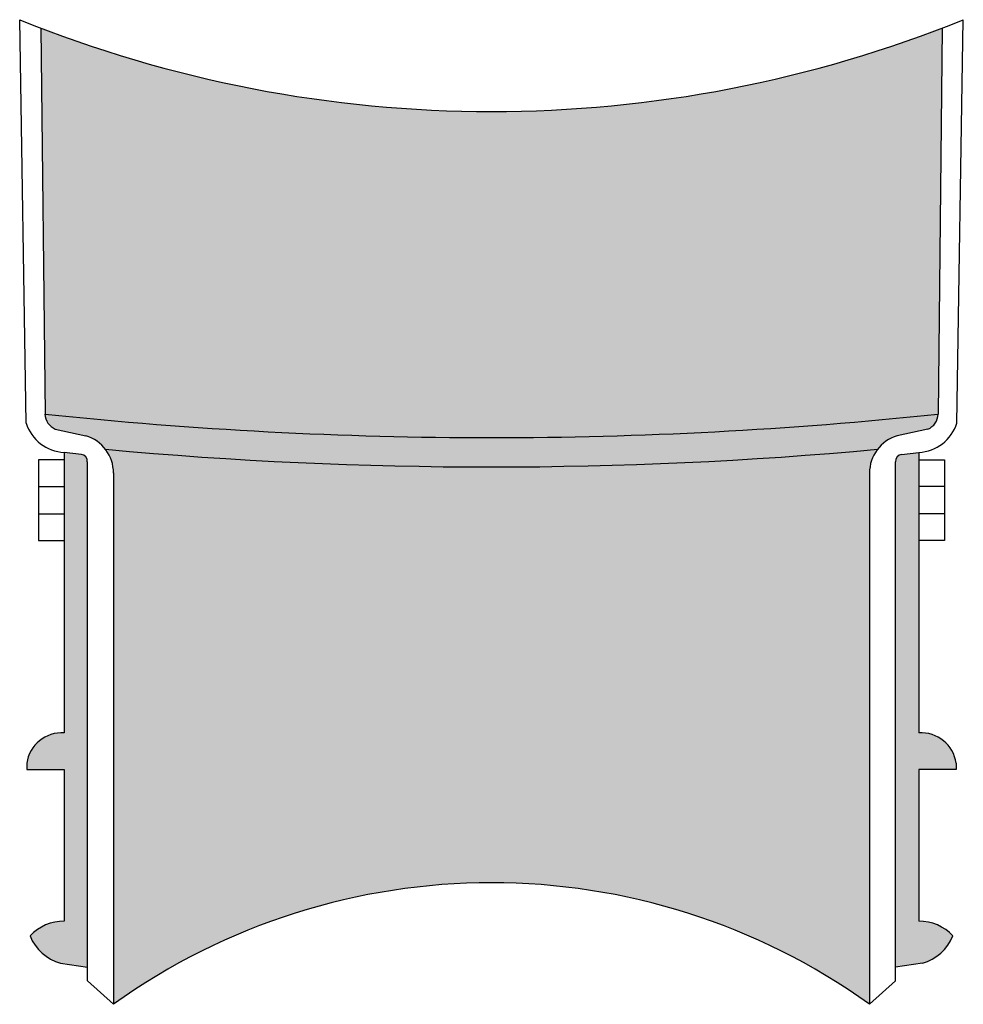
# Model space of a CAD drawing. Units: inches. Extents: x 204.07 to 206.21, y -29.42 to -27.19.
import ezdxf

# ---------------------------------------------------------------- set-up
doc = ezdxf.new("R2010")
doc.units = ezdxf.units.IN
doc.header["$MEASUREMENT"] = 0
doc.linetypes.add('Amconstr', pattern=[9999, 9999, 0])
doc.layers.add('AM_CL', color=1, linetype='Amconstr', lineweight=15)

msp = doc.modelspace()

# ---------------------------------------------------------------- hatches: boundary and pattern name
at = {"ltscale": 5}
h = msp.add_hatch(color=256, dxfattribs=at)
h.set_gradient(color1=(63, 127, 95), color2=(82, 167, 146), tint=1, name='SPHERICAL')
h.paths.add_polyline_path([(204.1262, -28.0835, 0.289607), (204.1493, -28.1177), (204.2188, -28.1329, -0.157244), (204.2635, -28.1636, 0.045716), (206.0174, -28.1636, -0.157244), (206.062, -28.1329), (206.1315, -28.1177, 0.300458), (206.1547, -28.084), (206.1547, -28.0835, -0.05291)])
for points in [[(204.2224, -29.3402), (204.1614, -29.3308, -0.23441), (204.0923, -29.2691, -0.208325), (204.1698, -29.2355), (204.1698, -28.8914), (204.0846, -28.8914), (204.0846, -28.877, -0.391012), (204.1698, -28.8078), (204.1698, -28.1706), (204.2088, -28.1752, -0.410137), (204.2224, -28.1923)], [(206.0585, -29.3402), (206.1194, -29.3308, 0.23441), (206.1885, -29.2691, 0.208325), (206.111, -29.2355), (206.111, -28.8914), (206.1962, -28.8914), (206.1962, -28.877, 0.391012), (206.111, -28.8078), (206.111, -28.1706), (206.0721, -28.1752, 0.410164), (206.0585, -28.1923)]]:
    msp.add_hatch(color=256, dxfattribs=at).paths.add_polyline_path(points)
h = msp.add_hatch(color=256, dxfattribs=at)
h.set_gradient(color1=(63, 127, 95), color2=(146, 201, 173), tint=1, name='CYLINDER')
h.paths.add_polyline_path([(204.2635, -28.1636, 0.045716), (206.0174, -28.1636, 0.165577), (205.999, -28.2175), (205.999, -29.4245, 0.321662), (204.2818, -29.4245), (204.2818, -28.2175, 0.165577)])
at = {"layer": 'AM_CL'}
h = msp.add_hatch(color=256, dxfattribs=at)
h.dxf.hatch_style = 1
h.set_gradient(color1=(63, 127, 95), color2=(146, 201, 173), name='CYLINDER')
h.paths.add_polyline_path([(204.1262, -28.0835, 0.05291), (206.1547, -28.0835), (206.1642, -27.2065, -0.185211), (204.1167, -27.2065)])

# ---------------------------------------------------------------- linework, layer by layer
at = {"ltscale": 5}
for p, q in [((204.0833, -28.104), (204.0687, -27.1876)), ((206.1976, -28.104), (206.2122, -27.1876)), ((204.1167, -27.2065), (204.1262, -28.0835)), ((206.1642, -27.2065), (206.1547, -28.0835)), ((204.1493, -28.1177), (204.2188, -28.1329)), ((206.1315, -28.1177), (206.062, -28.1329)), ((204.2088, -28.1752), (204.1698, -28.1706)), ((204.1698, -28.1706), (204.1698, -28.8078)), ((206.0721, -28.1752), (206.111, -28.1706)), ((206.111, -28.1706), (206.111, -28.8078)), ((204.1698, -28.1874), (204.1115, -28.1874)), ((204.1115, -28.1874), (204.1115, -28.3707)), ((204.2224, -29.371), (204.2224, -28.1923)), ((206.0585, -29.371), (206.0585, -28.1923)), ((206.111, -28.1874), (206.1693, -28.1874)), ((206.1693, -28.1874), (206.1693, -28.3707)), ((204.2818, -28.2174), (204.2818, -29.4245)), ((205.999, -28.2174), (205.999, -29.4245)), ((204.1115, -28.2482), (204.1698, -28.2482)), ((206.1693, -28.2482), (206.111, -28.2482)), ((204.1115, -28.3099), (204.1698, -28.3099)), ((206.1693, -28.3099), (206.111, -28.3099)), ((204.1115, -28.3707), (204.1698, -28.3707)), ((206.1693, -28.3707), (206.111, -28.3707)), ((204.0846, -28.877), (204.0846, -28.8914)), ((206.1962, -28.877), (206.1962, -28.8914)), ((204.0846, -28.8914), (204.1698, -28.8914)), ((204.1698, -28.8914), (204.1698, -29.2355)), ((206.1962, -28.8914), (206.111, -28.8914)), ((206.111, -28.8914), (206.111, -29.2355)), ((204.1614, -29.3308), (204.2224, -29.3402)), ((206.1194, -29.3308), (206.0585, -29.3402)), ((204.2818, -29.4245), (204.2224, -29.371)), ((205.999, -29.4245), (206.0585, -29.371))]:
    msp.add_line(p, q, dxfattribs=at)
for centre, radius, start, end in [((205.1404, -24.5376), 2.8586, 247.9803, 292.0197), ((204.1648, -28.0823), 0.0387, 181.7656, 246.3713), ((205.1404, -18.5257), 9.6114, 263.94262, 276.05738), ((206.1176, -28.0834), 0.0371, 292.0474, 359.8157), ((204.1737, -28.076), 0.0947, 197.169, 267.6586), ((206.1071, -28.076), 0.0947, 272.3414, 342.831), ((204.1936, -28.2175), 0.0882, 0.0237, 73.3511), ((206.0873, -28.2175), 0.0882, 106.6489, 179.9763), ((204.2069, -28.1906), 0.0155, 354.0403, 83.2417), ((205.1404, -18.5923), 9.6114, 264.76496, 275.23504), ((206.0739, -28.1906), 0.0155, 96.7583, 185.9597), ((204.1647, -28.8885), 0.0809, 86.383, 171.8074), ((206.1161, -28.8885), 0.0809, 8.1926, 93.617), ((205.1404, -30.6211), 1.4728, 54.338, 125.662), ((204.1697, -29.3413), 0.1058, 89.912, 136.9832), ((206.1112, -29.3413), 0.1058, 43.0168, 90.088), ((204.1889, -29.2303), 0.1042, 201.8975, 254.6677), ((206.0919, -29.2303), 0.1042, 285.3323, 338.1025)]:
    msp.add_arc(centre, radius, start, end, dxfattribs=at)

doc.saveas('drawing.dxf')
